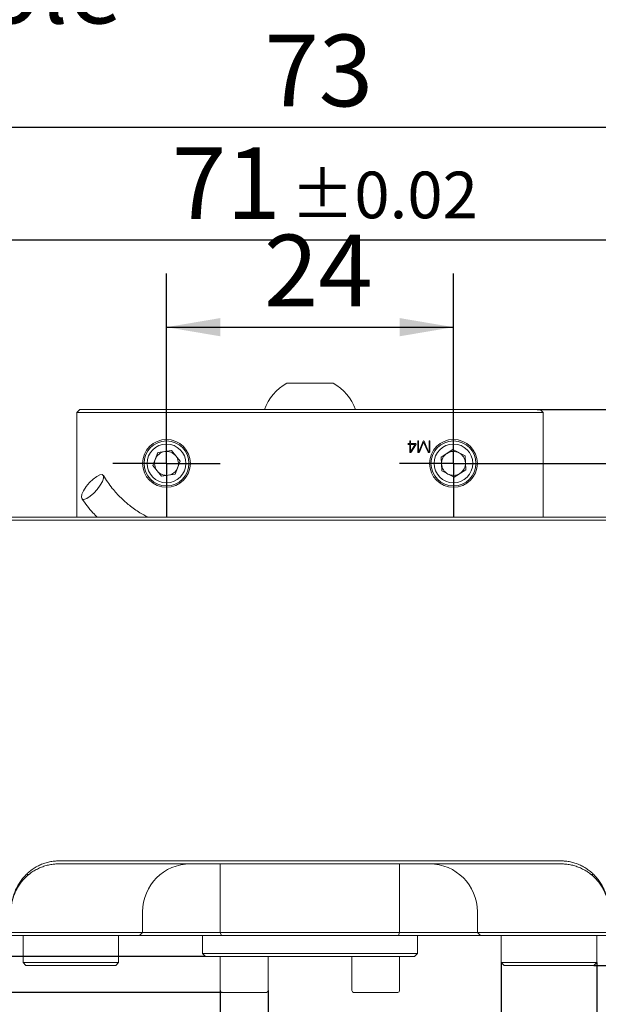
# Model space of a CAD drawing. Units: millimetres. Extents: x 0 to 574, y -1 to 558.
# Drawn here: x 85 to 117, y 28 to 83 of the extents above; entities that cross this region are included whole.
import ezdxf

# ---------------------------------------------------------------- set-up
doc = ezdxf.new("R2010")
doc.units = ezdxf.units.MM
doc.layers.add('图框', color=179, linetype='Continuous')
doc.styles.add('SLDTEXTSTYLE1', font='TXT', dxfattribs={"width": 0.7})
doc.dimstyles.new('SLDDIMSTYLE0', dxfattribs={"dimtxt": 4, "dimasz": 3, "dimexe": 0, "dimexo": 0.0625, "dimgap": 1, "dimtad": 2, "dimlfac": 1.5, "dimrnd": 1e-09, "dimzin": 12, "dimdsep": 46, "dimtxsty": 'SLDTEXTSTYLE1', "dimsah": 1, "dimcen": 0.09, "dimadec": 0, "dimazin": 3, "dimtfac": 1, "dimtofl": 0, "dimtmove": 0, "dimatfit": 3, "dimfxl": 0, "dimfrac": 2, "dimtolj": 1, "dimtzin": 12, "dimarcsym": 0})
doc.dimstyles.new('SLDDIMSTYLE1', dxfattribs={"dimtxt": 4, "dimasz": 3, "dimexe": 0, "dimexo": 0.0625, "dimgap": 1, "dimtad": 2, "dimlfac": 1.5, "dimrnd": 1e-09, "dimzin": 12, "dimdsep": 46, "dimtxsty": 'SLDTEXTSTYLE1', "dimsah": 1, "dimcen": 0.09, "dimadec": 0, "dimazin": 3, "dimtol": 1, "dimtp": 0.02, "dimtm": 0.02, "dimtfac": 1, "dimtofl": 0, "dimtmove": 0, "dimatfit": 3, "dimfxl": 0, "dimfrac": 2, "dimtolj": 1, "dimarcsym": 0})
doc.dimstyles.new('SLDDIMSTYLE2', dxfattribs={"dimtxt": 4, "dimasz": 3, "dimexe": 0, "dimexo": 0.0625, "dimgap": 1, "dimtad": 2, "dimlfac": 1.5, "dimrnd": 1e-09, "dimzin": 12, "dimdsep": 46, "dimtxsty": 'SLDTEXTSTYLE1', "dimsah": 1, "dimcen": 0.09, "dimadec": 0, "dimazin": 3, "dimtol": 1, "dimtm": 0.01, "dimtfac": 1, "dimtmove": 0, "dimatfit": 0, "dimfxl": 0, "dimfrac": 2, "dimtolj": 1, "dimarcsym": 0})
doc.dimstyles.new('SLDDIMSTYLE3', dxfattribs={"dimtxt": 4, "dimasz": 3, "dimexe": 0, "dimexo": 0.0625, "dimgap": 1, "dimtad": 2, "dimlfac": 1.5, "dimrnd": 1e-09, "dimzin": 12, "dimdsep": 46, "dimtxsty": 'SLDTEXTSTYLE1', "dimsah": 1, "dimcen": 0.09, "dimadec": 0, "dimazin": 3, "dimtfac": 1, "dimtmove": 0, "dimatfit": 0, "dimfxl": 0, "dimfrac": 2, "dimtolj": 1, "dimtzin": 12, "dimarcsym": 0})
doc.dimstyles.new('SLDDIMSTYLE4', dxfattribs={"dimtxt": 4, "dimasz": 3, "dimexe": 0, "dimexo": 0.0625, "dimgap": 1, "dimtad": 0, "dimtih": 1, "dimtoh": 1, "dimlfac": 1.5, "dimrnd": 1e-09, "dimzin": 12, "dimdsep": 46, "dimtxsty": 'SLDTEXTSTYLE1', "dimblk1": 'NONE', "dimsah": 1, "dimcen": 0, "dimadec": 0, "dimazin": 3, "dimtfac": 1, "dimtmove": 0, "dimatfit": 3, "dimldrblk": 'NONE', "dimfxl": 0, "dimfrac": 2, "dimtolj": 1, "dimtzin": 12, "dimarcsym": 0})

# ---------------------------------------------------------------- blocks, each defined once
blk = doc.blocks.new('_D')
at = {"layer": '图框'}
for p, q in [((93.394, 61.598), (93.394, 69.195)), ((109.394, 61.598), (109.394, 69.195)), ((93.394, 66.195), (109.394, 66.195))]:
    blk.add_line(p, q, dxfattribs=at)
for points in [[(93.394, 66.195), (96.394, 65.687), (96.394, 66.703)], [(109.394, 66.195), (106.394, 66.703), (106.394, 65.687)]]:
    blk.add_solid(points, dxfattribs=at)
at = {"layer": '图框', "insert": (98.824, 71.352), "char_height": 4, "attachment_point": 1, "style": 'SLDTEXTSTYLE1'}
blk.add_mtext('24', dxfattribs=at)
blk = doc.blocks.new('_D_1')
at = {"layer": '图框'}
for p, q in [((77.06, 48.265), (77.06, 80.355)), ((125.727, 48.085), (125.727, 80.355)), ((77.06, 77.355), (125.727, 77.355))]:
    blk.add_line(p, q, dxfattribs=at)
for points in [[(77.06, 77.355), (80.06, 76.847), (80.06, 77.863)], [(125.727, 77.355), (122.727, 77.863), (122.727, 76.847)]]:
    blk.add_solid(points, dxfattribs=at)
at = {"layer": '图框', "insert": (98.855, 82.511), "char_height": 4, "attachment_point": 1, "style": 'SLDTEXTSTYLE1'}
blk.add_mtext('73', dxfattribs=at)
blk = doc.blocks.new('_D_2')
at = {"layer": '图框'}
for p, q in [((77.727, 40.098), (77.727, 74.065)), ((125.06, 40.098), (125.06, 74.065)), ((77.727, 71.065), (125.06, 71.065))]:
    blk.add_line(p, q, dxfattribs=at)
for points in [[(77.727, 71.065), (80.727, 70.557), (80.727, 71.573)], [(125.06, 71.065), (122.06, 71.573), (122.06, 70.557)]]:
    blk.add_solid(points, dxfattribs=at)
at = {"layer": '图框', "attachment_point": 1, "style": 'SLDTEXTSTYLE1'}
for s, insert, char_height in [('71', (93.697, 76.221), 4), ('±0.02', (100.319, 74.868), 2.6)]:
    blk.add_mtext(s, dxfattribs=dict(at, insert=insert, char_height=char_height))
blk = doc.blocks.new('_D_3')
at = {"layer": '图框'}
for p, q in [((96.394, 29.198), (96.394, 11.796)), ((99.06, 29.198), (99.06, 11.796)), ((96.394, 14.796), (66.51, 14.796)), ((99.06, 14.796), (96.394, 14.796)), ((99.06, 14.796), (104.06, 14.796))]:
    blk.add_line(p, q, dxfattribs=at)
for points in [[(96.394, 14.796), (93.394, 15.304), (93.394, 14.288)], [(99.06, 14.796), (102.06, 14.288), (102.06, 15.304)]]:
    blk.add_solid(points, dxfattribs=at)
at = {"layer": '图框', "attachment_point": 1, "style": 'SLDTEXTSTYLE1'}
for s, insert, char_height in [('0', (88.152, 27.325), 2.6), ('2-', (70.62, 25.241), 4), ('%%c', (76.175, 25.241), 4), ('4', (81.2, 25.241), 4), ('0.01', (88.152, 23.887), 2.6), ('-', (86.166, 23.887), 2.6), ('Location hole', (66.51, 19.952), 4)]:
    blk.add_mtext(s, dxfattribs=dict(at, insert=insert, char_height=char_height))
blk = doc.blocks.new('_D_4')
at = {"layer": '图框'}
for p, q in [((68.428, 31.098), (68.428, 36.098)), ((95.56, 31.098), (65.428, 31.098)), ((68.428, 29.098), (68.428, 31.098)), ((96.494, 29.098), (65.428, 29.098)), ((68.428, 29.098), (68.428, 24.098))]:
    blk.add_line(p, q, dxfattribs=at)
for points in [[(68.428, 31.098), (68.936, 34.098), (67.92, 34.098)], [(68.428, 29.098), (67.92, 26.098), (68.936, 26.098)]]:
    blk.add_solid(points, dxfattribs=at)
at = {"layer": '图框', "insert": (63.272, 28.779), "char_height": 4, "attachment_point": 1, "rotation": 90, "style": 'SLDTEXTSTYLE1'}
blk.add_mtext('3', dxfattribs=at)
blk = doc.blocks.new('_D_5')
at = {"layer": '图框'}
for p, q in [((112.06, 30.765), (112.06, 20.028)), ((117.394, 30.765), (117.394, 20.028)), ((112.06, 23.028), (107.06, 23.028)), ((112.06, 23.028), (117.394, 23.028)), ((117.394, 23.028), (150.102, 23.028))]:
    blk.add_line(p, q, dxfattribs=at)
for points in [[(112.06, 23.028), (109.06, 23.536), (109.06, 22.52)], [(117.394, 23.028), (120.394, 22.52), (120.394, 23.536)]]:
    blk.add_solid(points, dxfattribs=at)
at = {"layer": '图框', "attachment_point": 1, "style": 'SLDTEXTSTYLE1'}
for s, insert, char_height in [('0', (144.786, 30.268), 2.6), ('2-', (127.309, 28.184), 4), ('%%c', (132.865, 28.184), 4), ('8', (137.889, 28.184), 4), ('0.01', (144.786, 26.83), 2.6), ('-', (142.8, 26.83), 2.6)]:
    blk.add_mtext(s, dxfattribs=dict(at, insert=insert, char_height=char_height))
blk = doc.blocks.new('_D_6')
at = {"layer": '图框'}
for p, q in [((151.18, 32.265), (151.18, 41.426)), ((127.727, 32.265), (154.18, 32.265)), ((151.18, 30.598), (151.18, 32.265)), ((117.227, 30.598), (154.18, 30.598)), ((151.18, 30.598), (151.18, 25.598))]:
    blk.add_line(p, q, dxfattribs=at)
for points in [[(151.18, 32.265), (151.688, 35.265), (150.672, 35.265)], [(151.18, 30.598), (150.672, 27.598), (151.688, 27.598)]]:
    blk.add_solid(points, dxfattribs=at)
at = {"layer": '图框', "insert": (146.023, 35.06), "char_height": 4, "attachment_point": 1, "rotation": 90, "style": 'SLDTEXTSTYLE1'}
blk.add_mtext('2.5', dxfattribs=at)
blk = doc.blocks.new('_D_10')
at = {"layer": '图框'}
for p, q in [((134.397, 61.598), (134.397, 70.794)), ((114.053, 61.598), (137.397, 61.598)), ((134.397, 58.598), (134.397, 61.598)), ((112.394, 58.598), (137.397, 58.598)), ((134.397, 58.598), (134.397, 53.598))]:
    blk.add_line(p, q, dxfattribs=at)
for points in [[(134.397, 61.598), (134.905, 64.598), (133.889, 64.598)], [(134.397, 58.598), (133.889, 55.598), (134.905, 55.598)]]:
    blk.add_solid(points, dxfattribs=at)
at = {"layer": '图框', "insert": (129.241, 64.289), "char_height": 4, "attachment_point": 1, "rotation": 90, "style": 'SLDTEXTSTYLE1'}
blk.add_mtext('4.5', dxfattribs=at)
blk = doc.blocks.new('SW_CENTERMARKSYMBOL_4')
at = {"layer": '图框', "color": 0}
for p, q in [((0, 1.667), (0, 3)), ((0, 0), (0, 1.667)), ((-1.667, 0), (-3, 0)), ((0, 0), (-1.667, 0)), ((0, 0), (0, -1.667)), ((0, 0), (1.667, 0)), ((1.667, 0), (3, 0)), ((0, -1.667), (0, -3))]:
    blk.add_line(p, q, dxfattribs=at)
blk = doc.blocks.new('SW_CENTERMARKSYMBOL_5')
at = {"layer": '图框', "color": 0}
for p, q in [((0, 1.667), (0, 3)), ((0, 0), (0, 1.667)), ((-1.667, 0), (-3, 0)), ((0, 0), (-1.667, 0)), ((0, 0), (0, -1.667)), ((0, 0), (1.667, 0)), ((1.667, 0), (3, 0)), ((0, -1.667), (0, -3))]:
    blk.add_line(p, q, dxfattribs=at)
blk = doc.blocks.new('SW_SYMBOL_HOLE_DEPTH')
at = {"layer": '图框', "color": 0}
for p, q in [((0, 875), (800, 875)), ((400, 875), (400, 75)), ((100, 555), (400, 75)), ((700, 555), (400, 75))]:
    blk.add_line(p, q, dxfattribs=at)
blk = doc.blocks.new('_D_29')
at = {"layer": '图框'}
for p, q in [((102.053, 114.963), (100.735, 112.606)), ((100.735, 112.606), (83.608, 81.977)), ((83.608, 81.977), (38.386, 81.977))]:
    blk.add_line(p, q, dxfattribs=at)
blk.add_solid([(100.735, 112.606), (98.827, 110.236), (99.714, 109.74)], dxfattribs=at)
at = {"layer": '图框', "xscale": 0.005290909090909091, "yscale": 0.005290909090909091, "zscale": 0.005290909090909091}
blk.add_blockref('SW_SYMBOL_HOLE_DEPTH', (67.081, 87.912), dxfattribs=at)
at = {"layer": '图框', "char_height": 4, "attachment_point": 1, "style": 'SLDTEXTSTYLE1'}
for s, insert in [('2-M4-6H', (46.236, 92.423)), ('6', (71.841, 92.423)), ('Finge mounting hole', (38.386, 87.134))]:
    blk.add_mtext(s, dxfattribs=dict(at, insert=insert))
blk = doc.blocks.new('_NONE')

msp = doc.modelspace()

# ---------------------------------------------------------------- linework, layer by layer
at = {"color": 7, "linetype": 'Continuous', "lineweight": 15}
for p, q in [((100.103701, 63.065071), (102.683701, 63.065071)), ((88.567951, 61.598405), (88.401285, 61.431738)), ((88.567951, 61.598405), (88.734618, 61.598405)), ((88.734618, 61.598405), (114.052784, 61.598405)), ((114.052784, 61.598405), (114.219451, 61.598405)), ((114.386117, 61.431738), (114.219451, 61.598405)), ((88.401285, 61.431738), (88.401285, 55.598405)), ((88.734618, 61.431738), (88.401285, 61.431738)), ((114.052784, 61.431738), (88.734618, 61.431738)), ((114.386117, 61.431738), (114.052784, 61.431738)), ((114.386117, 55.598405), (114.386117, 61.431738)), ((93.672534, 59.315932), (92.911721, 59.198644)), ((94.154514, 58.715692), (93.672534, 59.315932)), ((106.953696, 59.70189), (106.881384, 59.70189)), ((106.881384, 59.661223), (106.953696, 59.661223)), ((106.953696, 59.82193), (106.953696, 59.70189)), ((106.953696, 59.661223), (106.953696, 59.262266)), ((107.003124, 59.70189), (107.003124, 59.82193)), ((107.27851, 59.70189), (107.003124, 59.70189)), ((107.003124, 59.661223), (107.264388, 59.661223)), ((107.003124, 59.276389), (107.003124, 59.661223)), ((107.264388, 59.661223), (107.024308, 59.276389)), ((107.03843, 59.230491), (107.299694, 59.64004)), ((107.398812, 59.82363), (107.398812, 59.246444)), ((107.44654, 59.258736), (107.44654, 59.8201)), ((107.709504, 59.839583), (107.457132, 59.251674)), ((107.494138, 59.234021), (107.730688, 59.779563)), ((107.730688, 59.779563), (107.974298, 59.22526)), ((108.009604, 59.251674), (107.758932, 59.832522)), ((108.030788, 59.82363), (108.030788, 59.258736)), ((108.076686, 59.265797), (108.076686, 59.82363)), ((109.357492, 59.367353), (108.709668, 58.951521)), ((110.041525, 59.014237), (109.357492, 59.367353)), ((92.911721, 59.198644), (92.632888, 58.481118)), ((108.709668, 58.951521), (108.745877, 58.182572)), ((110.077734, 58.245289), (110.041525, 59.014237)), ((92.632888, 58.481118), (93.114868, 57.880878)), ((93.875681, 57.998165), (94.154514, 58.715692)), ((109.42991, 57.829456), (110.077734, 58.245289)), ((93.114868, 57.880878), (93.875681, 57.998165)), ((108.745877, 58.182572), (109.42991, 57.829456)), ((84.560368, 55.598405), (87.393701, 55.598405)), ((87.393701, 55.598405), (115.393701, 55.598405)), ((115.393701, 55.598405), (118.227034, 55.598405)), ((87.393701, 55.431738), (84.727034, 55.431738)), ((115.393701, 55.431738), (87.393701, 55.431738)), ((118.060368, 55.431738), (115.393701, 55.431738)), ((87.393701, 36.431738), (115.393701, 36.431738)), ((115.393701, 36.265071), (87.393701, 36.265071)), ((96.393701, 36.265071), (96.393701, 32.431738)), ((106.393701, 36.265071), (106.393701, 32.431738)), ((85.728691, 35.665071), (85.627336, 35.665071)), ((117.160066, 35.665071), (117.058711, 35.665071)), ((92.060368, 33.598405), (92.060368, 32.431738)), ((110.727034, 33.598405), (110.727034, 32.431738)), ((84.727034, 32.431738), (87.393701, 32.431738)), ((87.393701, 32.431738), (92.060368, 32.431738)), ((91.893701, 32.265071), (92.060368, 32.431738)), ((92.060368, 32.431738), (96.393701, 32.431738)), ((96.393701, 32.431738), (106.393701, 32.431738)), ((96.393701, 32.431738), (96.462737, 32.265071)), ((106.393701, 32.431738), (106.324665, 32.265071)), ((106.393701, 32.431738), (110.727034, 32.431738)), ((110.727034, 32.431738), (115.393701, 32.431738)), ((110.727034, 32.431738), (110.893701, 32.265071)), ((115.393701, 32.431738), (118.060368, 32.431738)), ((87.393701, 32.265071), (84.560368, 32.265071)), ((85.393701, 32.265071), (85.393701, 30.765071)), ((91.893701, 32.265071), (87.393701, 32.265071)), ((90.727034, 30.765071), (90.727034, 32.265071)), ((96.462737, 32.265071), (91.893701, 32.265071)), ((95.393701, 32.265071), (95.393701, 31.265071)), ((106.324665, 32.265071), (96.462737, 32.265071)), ((110.893701, 32.265071), (106.324665, 32.265071)), ((107.393701, 31.265071), (107.393701, 32.265071)), ((115.393701, 32.265071), (110.893701, 32.265071)), ((112.060368, 32.265071), (112.060368, 30.765071)), ((118.227034, 32.265071), (115.393701, 32.265071)), ((117.393701, 30.765071), (117.393701, 32.265071)), ((85.393701, 30.765071), (85.560368, 30.598405)), ((85.393701, 30.765071), (90.665696, 30.765071)), ((90.560368, 30.598405), (90.727034, 30.765071)), ((90.665696, 30.765071), (90.727034, 30.765071)), ((95.393701, 31.265071), (95.560368, 31.098405)), ((95.393701, 31.265071), (107.393701, 31.265071)), ((107.227034, 31.098405), (95.560368, 31.098405)), ((96.393701, 31.098405), (96.393701, 29.198405)), ((99.060368, 29.198405), (99.060368, 31.098405)), ((103.727034, 31.098405), (103.727034, 29.198405)), ((106.393701, 29.198405), (106.393701, 31.098405)), ((107.227034, 31.098405), (107.393701, 31.265071)), ((112.060368, 30.765071), (112.227034, 30.598405)), ((112.060368, 30.765071), (117.332363, 30.765071)), ((117.227034, 30.598405), (117.393701, 30.765071)), ((117.332363, 30.765071), (117.393701, 30.765071)), ((90.502863, 30.598405), (85.560368, 30.598405)), ((90.560368, 30.598405), (90.502863, 30.598405)), ((117.16953, 30.598405), (112.227034, 30.598405)), ((117.227034, 30.598405), (117.16953, 30.598405)), ((98.906121, 29.098405), (96.493701, 29.098405)), ((98.960368, 29.098405), (98.906121, 29.098405)), ((106.239454, 29.098405), (103.827034, 29.098405)), ((106.293701, 29.098405), (106.239454, 29.098405))]:
    msp.add_line(p, q, dxfattribs=at)
at = {"color": 7, "linetype": 'Continuous', "lineweight": 15, "flags": 128}
msp.add_lwpolyline([(88.692417, 56.618998), (88.653881, 56.716179), (88.682476, 56.874937), (88.775104, 57.078067), (88.921728, 57.303557), (89.106457, 57.526972), (89.309274, 57.724101), (89.508201, 57.873583), (89.68168, 57.959218), (89.810913, 57.971727), (89.881895, 57.909754), (89.886934, 57.780015), (89.825484, 57.596569), (89.704204, 57.379296), (89.536237, 57.151739), (89.339785, 56.93856), (89.136135, 56.762858), (88.947358, 56.643674), (88.793909, 56.593924), (88.692417, 56.618998)], dxfattribs=at)
at = {"color": 7, "linetype": 'Continuous', "lineweight": 15}
for centre, radius in [((93.393701, 58.598405), 1.333333), ((93.393701, 58.598405), 1.253241), ((109.393701, 58.598405), 1.333333), ((109.393701, 58.598405), 1.253241), ((93.393701, 58.598405), 1.080667), ((109.393701, 58.598405), 1.080667)]:
    msp.add_circle(centre, radius, dxfattribs=at)
for centre, radius, start, end in [((101.393701, 60.711166), 2.684208, 118.7238624, 160.6984302), ((101.393701, 60.711166), 2.684208, 19.3015698, 61.2761376), ((93.393701, 58.598405), 0.666667, 158.7637465, 218.7637465), ((93.393701, 58.598405), 0.666667, 98.7637465, 158.7637465), ((93.393701, 58.598405), 0.666667, 38.7637465, 98.7637465), ((93.393701, 58.598405), 0.666667, 338.7637465, 38.7637465), ((109.393701, 58.598405), 0.666667, 122.6960303, 182.6960303), ((109.393701, 58.598405), 0.666667, 62.6960303, 122.6960303), ((109.393701, 58.598405), 0.666667, 2.6960303, 62.6960303), ((93.393701, 58.598405), 0.666667, 278.7637465, 338.7637465), ((109.393701, 58.598405), 0.666667, 182.6960303, 242.6960303), ((109.393701, 58.598405), 0.666667, 302.6960303, 2.6960303), ((93.393701, 58.598405), 0.666667, 218.7637465, 278.7637465), ((109.393701, 58.598405), 0.666667, 242.6960303, 302.6960303), ((94.727034, 33.598405), 2.666667, 90, 180), ((108.060368, 33.598405), 2.666667, 0, 90), ((96.493701, 29.198405), 0.1, 180, 270), ((98.960368, 29.198405), 0.1, 270, 0), ((103.827034, 29.198405), 0.1, 180, 270), ((106.293701, 29.198405), 0.1, 270, 0)]:
    msp.add_arc(centre, radius, start, end, dxfattribs=at)
for points, knots in [([(107.003124, 59.82193), (107.002886, 59.824643), (107.00244, 59.829717), (107.000824, 59.836722), (106.998805, 59.842712), (106.996055, 59.847679), (106.9926, 59.851545), (106.988611, 59.854429), (106.983934, 59.856018), (106.978933, 59.856482), (106.973892, 59.856003), (106.969138, 59.854427), (106.965011, 59.851593), (106.961556, 59.847644), (106.958688, 59.842704), (106.956336, 59.836763), (106.954676, 59.829712), (106.954037, 59.824641), (106.953696, 59.82193)], [0, 0, 0, 0, 0.086754819, 0.162313285, 0.228720315, 0.287875211, 0.342030914, 0.392948264, 0.443081194, 0.49759272, 0.552104247, 0.603550427, 0.655612974, 0.709768677, 0.769622118, 0.837011723, 0.912889353, 1, 1, 1, 1]), ([(107.44654, 59.8201), (107.446303, 59.82303), (107.445861, 59.828493), (107.444237, 59.836059), (107.442223, 59.842504), (107.43962, 59.847827), (107.43647, 59.852094), (107.432529, 59.855017), (107.428071, 59.857016), (107.423128, 59.857366), (107.418253, 59.856956), (107.413733, 59.855284), (107.409729, 59.852655), (107.406416, 59.848812), (107.403635, 59.843978), (107.401512, 59.838077), (107.399786, 59.8312), (107.39915, 59.826255), (107.398812, 59.82363)], [0, 0, 0, 0, 0.093236659, 0.173857326, 0.24520014, 0.30709712, 0.36135857, 0.411739061, 0.461353264, 0.514238066, 0.567122869, 0.615722838, 0.665625779, 0.717578698, 0.775262565, 0.841841391, 0.916027445, 1, 1, 1, 1]), ([(107.758932, 59.832522), (107.756982, 59.835646), (107.753396, 59.84139), (107.747092, 59.848277), (107.740874, 59.85306), (107.734402, 59.85541), (107.727728, 59.855125), (107.721325, 59.852066), (107.714987, 59.846852), (107.71145, 59.842162), (107.709504, 59.839583)], [0, 0, 0, 0, 0.1698208584, 0.3123550099, 0.4291917172, 0.5291906203, 0.6239402414, 0.7294658703, 0.8511997913, 1, 1, 1, 1]), ([(108.076686, 59.82363), (108.076427, 59.826251), (108.075941, 59.831178), (108.074549, 59.838094), (108.072465, 59.843915), (108.070029, 59.848848), (108.066829, 59.852542), (108.063178, 59.855358), (108.058851, 59.856918), (108.054195, 59.857399), (108.049534, 59.856924), (108.04519, 59.855326), (108.041432, 59.852555), (108.038101, 59.84886), (108.035526, 59.843927), (108.033307, 59.838105), (108.031814, 59.831175), (108.031144, 59.82625), (108.030788, 59.82363)], [0, 0, 0, 0, 0.087728368, 0.1649186, 0.234279666, 0.293396936, 0.346954717, 0.3957525, 0.445385958, 0.497990112, 0.550594265, 0.600227724, 0.650199981, 0.704714052, 0.764522984, 0.834383983, 0.911887804, 1, 1, 1, 1]), ([(106.881384, 59.70189), (106.87889, 59.70174), (106.874217, 59.701458), (106.867764, 59.700057), (106.862217, 59.698476), (106.857653, 59.696218), (106.854006, 59.693489), (106.851427, 59.690135), (106.849929, 59.686237), (106.849435, 59.682012), (106.849954, 59.677761), (106.851385, 59.673786), (106.854046, 59.67041), (106.857634, 59.667545), (106.862206, 59.665159), (106.867755, 59.663435), (106.874216, 59.661938), (106.87889, 59.661472), (106.881384, 59.661223)], [0, 0, 0, 0, 0.089542248, 0.167803268, 0.236605826, 0.296092896, 0.349620966, 0.398760057, 0.445837509, 0.497857442, 0.549877376, 0.598414741, 0.647553831, 0.702056662, 0.762259853, 0.831541259, 0.910130157, 1, 1, 1, 1]), ([(107.299694, 59.64004), (107.301861, 59.643375), (107.306035, 59.649799), (107.310178, 59.660166), (107.312802, 59.67039), (107.313419, 59.678912), (107.312437, 59.685371), (107.310749, 59.689695), (107.307833, 59.693396), (107.30386, 59.696315), (107.298973, 59.698782), (107.293007, 59.700344), (107.286097, 59.701559), (107.281132, 59.701776), (107.27851, 59.70189)], [0, 0, 0, 0, 0.134551274, 0.259119044, 0.376300072, 0.491697704, 0.545621951, 0.596655081, 0.647193879, 0.703047084, 0.762515926, 0.831722969, 0.9111523, 1, 1, 1, 1]), ([(106.953696, 59.262266), (106.95405, 59.258332), (106.954724, 59.250846), (106.956936, 59.240409), (106.959922, 59.231329), (106.963764, 59.223635), (106.968702, 59.217479), (106.974454, 59.212717), (106.98119, 59.209507), (106.988577, 59.207946), (106.996099, 59.207484), (107.003419, 59.207767), (107.010293, 59.209314), (107.016821, 59.21148), (107.022917, 59.214815), (107.028488, 59.219207), (107.033871, 59.224331), (107.036876, 59.228391), (107.03843, 59.230491)], [0, 0, 0, 0, 0.092467846, 0.175982832, 0.249284506, 0.315964018, 0.376245678, 0.43286123, 0.489495197, 0.549194581, 0.608561179, 0.665826822, 0.720100973, 0.773062434, 0.826523589, 0.88187258, 0.938919303, 1, 1, 1, 1]), ([(107.024308, 59.276389), (107.022717, 59.27422), (107.019986, 59.270496), (107.01575, 59.2666), (107.011716, 59.264322), (107.007382, 59.266232), (107.003923, 59.270335), (107.003386, 59.274406), (107.003124, 59.276389)], [0, 0, 0, 0, 0.243627523, 0.418453199, 0.534474043, 0.631380766, 0.820437581, 1, 1, 1, 1]), ([(107.398812, 59.246444), (107.399237, 59.242939), (107.400044, 59.236278), (107.402727, 59.227013), (107.406203, 59.218955), (107.410671, 59.212083), (107.416309, 59.206634), (107.422835, 59.202382), (107.430317, 59.199306), (107.438577, 59.197721), (107.447032, 59.197335), (107.45531, 59.198133), (107.463017, 59.200771), (107.470335, 59.204601), (107.477138, 59.209875), (107.483396, 59.216614), (107.489103, 59.22476), (107.492412, 59.230847), (107.494138, 59.234021)], [0, 0, 0, 0, 0.075635084, 0.143702549, 0.206073398, 0.26338232, 0.318260065, 0.372978282, 0.429581176, 0.490641789, 0.552414089, 0.610751056, 0.667815395, 0.725949711, 0.787288864, 0.851449106, 0.922532076, 1, 1, 1, 1]), ([(107.457132, 59.251674), (107.456178, 59.250962), (107.454429, 59.249657), (107.450831, 59.250627), (107.44843, 59.254121), (107.447246, 59.257012), (107.44654, 59.258736)], [0, 0, 0, 0, 0.216996163, 0.397562787, 0.640712005, 1, 1, 1, 1]), ([(107.974298, 59.22526), (107.975972, 59.222639), (107.979192, 59.217596), (107.985013, 59.211052), (107.991545, 59.205902), (107.998617, 59.201806), (108.006518, 59.199572), (108.014877, 59.198324), (108.023868, 59.19855), (108.033212, 59.199926), (108.042366, 59.202687), (108.05077, 59.207058), (108.057822, 59.213238), (108.064035, 59.220725), (108.068947, 59.229853), (108.072696, 59.240493), (108.075478, 59.2526), (108.076269, 59.261248), (108.076686, 59.265797)], [0, 0, 0, 0, 0.0604288595, 0.1162584589, 0.1693497877, 0.2217187518, 0.2740121821, 0.3279629104, 0.3856164093, 0.4482010915, 0.5112149309, 0.5707571968, 0.6308939694, 0.6923312747, 0.759110395, 0.8312492216, 0.9112486276, 1, 1, 1, 1]), ([(108.030788, 59.258736), (108.030264, 59.257195), (108.029308, 59.254379), (108.027416, 59.250751), (108.025091, 59.248251), (108.02252, 59.246653), (108.019517, 59.246278), (108.016287, 59.246981), (108.012988, 59.24903), (108.010805, 59.250736), (108.009604, 59.251674)], [0, 0, 0, 0, 0.16644356, 0.304135905, 0.414509668, 0.512381818, 0.606949309, 0.716237401, 0.8439716, 1, 1, 1, 1]), ([(92.363991, 55.598405), (92.211862, 55.679828), (91.843534, 55.876964), (91.341281, 56.236591), (90.826387, 56.69088), (90.324023, 57.233698), (90.033316, 57.680825), (89.87455, 57.925018)], [0, 0, 0, 0, 0.1457118595, 0.3527894646, 0.5300051979, 0.7433182871, 1, 1, 1, 1]), ([(88.67579, 56.638005), (88.870481, 56.364954), (89.131991, 55.998191), (89.454137, 55.679766), (89.53645, 55.598405)], [0, 0, 0, 0, 0.744486954, 1, 1, 1, 1]), ([(84.727034, 33.598405), (84.727652, 33.644755), (84.728887, 33.737397), (84.73887, 33.876054), (84.754782, 34.014045), (84.784538, 34.19618), (84.837194, 34.420185), (84.925076, 34.681847), (85.036629, 34.93316), (85.170804, 35.171717), (85.32634, 35.395242), (85.501778, 35.601599), (85.695484, 35.788813), (85.90566, 35.955078), (86.130354, 36.098778), (86.367489, 36.218482), (86.614801, 36.312973), (86.828718, 36.370172), (87.001799, 36.402146), (87.131935, 36.419117), (87.262641, 36.429762), (87.350066, 36.43108), (87.393701, 36.431738)], [0, 0, 0, 0, 0.0367649918, 0.0734829791, 0.110107556, 0.146592548, 0.2189522356, 0.2902252567, 0.3600907726, 0.4282640726, 0.4945063996, 0.5586352226, 0.6205348821, 0.6801673222, 0.7375822589, 0.7929255826, 0.8464440863, 0.8984839692, 0.9241265511, 0.9495115938, 0.9748000741, 1, 1, 1, 1]), ([(87.393701, 36.265071), (87.364622, 36.264797), (87.306413, 36.264246), (87.219187, 36.259799), (87.117599, 36.251514), (87.001805, 36.237197), (86.828726, 36.207142), (86.614801, 36.153287), (86.36749, 36.064361), (86.130354, 35.951696), (85.90566, 35.816451), (85.695484, 35.659965), (85.501778, 35.483764), (85.32634, 35.289546), (85.170804, 35.079169), (85.036629, 34.854645), (84.925076, 34.618115), (84.837194, 34.371845), (84.784538, 34.161016), (84.754782, 33.989597), (84.73887, 33.859722), (84.728887, 33.729221), (84.727652, 33.642029), (84.727034, 33.598405)], [0, 0, 0, 0, 0.0167953793, 0.0336200105, 0.050494048, 0.0758745009, 0.1015213695, 0.1535609431, 0.2070791289, 0.2624221237, 0.3198367193, 0.379468805, 0.4413680967, 0.5054965387, 0.571738472, 0.639911367, 0.7097764678, 0.7810490654, 0.853408323, 0.8898930982, 0.9265174575, 0.9632352266, 1, 1, 1, 1]), ([(115.393701, 36.431738), (115.422777, 36.431446), (115.480982, 36.430861), (115.568208, 36.426135), (115.669799, 36.417334), (115.785597, 36.40212), (115.958676, 36.370189), (116.172601, 36.312967), (116.419912, 36.218484), (116.657048, 36.098777), (116.881742, 35.955079), (117.091918, 35.788813), (117.285624, 35.601599), (117.461062, 35.395242), (117.616598, 35.171717), (117.750773, 34.93316), (117.862326, 34.681847), (117.950208, 34.420185), (118.002864, 34.19618), (118.03262, 34.014045), (118.048532, 33.876054), (118.058515, 33.737397), (118.05975, 33.644755), (118.060368, 33.598405)], [0, 0, 0, 0, 0.016793422, 0.033618053, 0.050494055, 0.075874507, 0.101521376, 0.153560949, 0.207079134, 0.262422129, 0.319836724, 0.379468809, 0.441368101, 0.505496542, 0.571738475, 0.639911369, 0.70977647, 0.781049067, 0.853408324, 0.889893099, 0.926517458, 0.963235227, 1, 1, 1, 1]), ([(118.060368, 33.598405), (118.05975, 33.642029), (118.058515, 33.729221), (118.048532, 33.859722), (118.03262, 33.989597), (118.002864, 34.161016), (117.950208, 34.371845), (117.862326, 34.618115), (117.750773, 34.854645), (117.616598, 35.079169), (117.461062, 35.289546), (117.285624, 35.483764), (117.091918, 35.659965), (116.881742, 35.816451), (116.657048, 35.951697), (116.419913, 36.06436), (116.172601, 36.153292), (115.958684, 36.207126), (115.785603, 36.237221), (115.65547, 36.253192), (115.524765, 36.263211), (115.43734, 36.264452), (115.393701, 36.265071)], [0, 0, 0, 0, 0.036764992, 0.0734829795, 0.1101075567, 0.1465925489, 0.2189522369, 0.2902252584, 0.3600907748, 0.4282640752, 0.4945064025, 0.5586352259, 0.6205348858, 0.6801673262, 0.7375822633, 0.7929255873, 0.8464440914, 0.8984839745, 0.9241265566, 0.9495115994, 0.9747978706, 1, 1, 1, 1])]:
    msp.add_open_spline(points, degree=3, knots=knots, dxfattribs=at)

# ---------------------------------------------------------------- block references
at = {"layer": '图框'}
for name, p in [('SW_CENTERMARKSYMBOL_5', (93.393701, 58.598405)), ('SW_CENTERMARKSYMBOL_4', (109.393701, 58.598405))]:
    msp.add_blockref(name, p, dxfattribs=at)

# ---------------------------------------------------------------- dimensions: what is measured, and where the dimension line sits
dim = msp.add_diameter_dim_2p(p1=(102.052569, 114.96289), p2=(100.734833, 112.606288), text='2-M4-6H{\\fGDT;x}6\\PFinge mounting hole', dimstyle='SLDDIMSTYLE4', override={"dimpost": '<>'}, dxfattribs=at)
dim.commit()
dim.dimension.update_dxf_attribs({"geometry": '_D_29', "text_midpoint": (60.372001, 87.371789), "dimtype": 163})
for base, p1, p2, dimstyle, picture, middle in [((125.727034, 77.355161), (77.060368, 48.265071), (125.727034, 48.084738), 'SLDDIMSTYLE0', '_D_1', (101.393701, 77.355161)), ((125.060368, 71.065071), (77.727034, 40.098405), (125.060368, 40.098405), 'SLDDIMSTYLE1', '_D_2', (101.393701, 71.065071)), ((109.393701, 66.195375), (93.393701, 61.598405), (109.393701, 61.598405), 'SLDDIMSTYLE0', '_D', (101.393701, 66.195375))]:
    dim = msp.add_linear_dim(base=base, p1=p1, p2=p2, dimstyle=dimstyle, dxfattribs=at)
    dim.commit()
    dim.dimension.update_dxf_attribs({"geometry": picture, "text_midpoint": middle, "dimtype": 160})
for base, p1, p2, picture, middle in [((134.397097, 61.598405), (112.393701, 58.598405), (114.052784, 61.598405), '_D_10', (134.397097, 67.54145)), ((151.179715, 32.265071), (117.227034, 30.598405), (127.727034, 32.265071), '_D_6', (151.179715, 38.242943)), ((68.428, 31.098405), (96.493701, 29.098405), (95.560368, 31.098405), '_D_4', (68.428, 30.098405))]:
    dim = msp.add_linear_dim(base=base, p1=p1, p2=p2, angle=90, dimstyle='SLDDIMSTYLE3', dxfattribs=at)
    dim.commit()
    dim.dimension.update_dxf_attribs({"geometry": picture, "text_midpoint": middle, "dimtype": 160})
dim = msp.add_linear_dim(base=(117.393701, 23.027806), p1=(112.060368, 30.765071), p2=(117.393701, 30.765071), angle=0, text='2-%%c<>', dimstyle='SLDDIMSTYLE2', dxfattribs=at)
dim.commit()
dim.dimension.update_dxf_attribs({"geometry": '_D_5', "text_midpoint": (138.705399, 23.027806), "dimtype": 160})
dim = msp.add_linear_dim(base=(96.393701, 14.79559), p1=(99.060368, 29.198405), p2=(96.393701, 29.198405), text='2-%%c<>\\PLocation hole ', dimstyle='SLDDIMSTYLE2', dxfattribs=at)
dim.commit()
dim.dimension.update_dxf_attribs({"geometry": '_D_3', "text_midpoint": (82.04371, 14.79559), "dimtype": 160})

doc.saveas('drawing.dxf')
